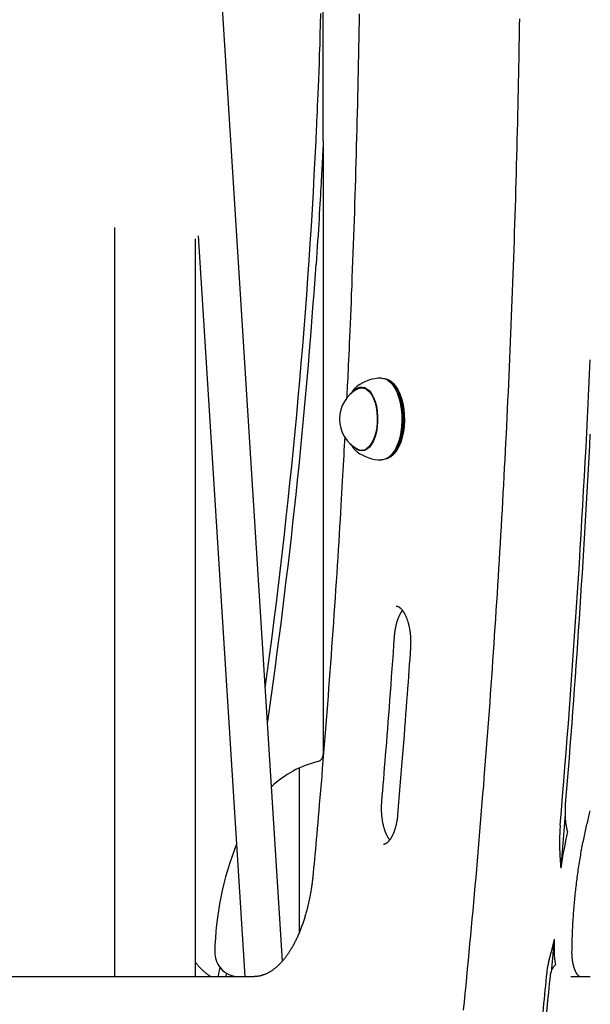
# Model space of a CAD drawing. Extents: x -4348 to 12817, y -2811 to 3480.
# Drawn here: x 1073 to 1310, y -164 to 246 of the extents above; entities that cross this region are included whole.
import ezdxf

# ---------------------------------------------------------------- set-up
doc = ezdxf.new("R2010")
doc.units = 0

msp = doc.modelspace()

# ---------------------------------------------------------------- linework, layer by layer
at = {"color": 7, "linetype": 'Continuous'}
for p, q in [((1182.24, -146.13), (1146.02, 428.79)), ((1199.26, 195.24), (1199.26, 319.57)), ((1199.26, 195.24), (1199.26, -60.19)), ((1112.32, 159.08), (1112.32, -152.59)), ((1146.02, -152.58), (1146.02, 154.42)), ((1147.19, 155.68), (1166.61, -152.58)), ((1227.53, 94.94), (1227.15, 95.21)), ((1213.36, 93.07), (1212.79, 92.59)), ((1216.67, 92.42), (1215.26, 92.42)), ((1216.36, 92.59), (1216.08, 92.45)), ((1228.54, 93.09), (1228.4, 93.3)), ((1213.07, 65.99), (1213.36, 65.77)), ((1215.26, 66.42), (1216.67, 66.42)), ((1216.03, 66.42), (1216.12, 66.37)), ((1228.4, 65.54), (1228.54, 65.74)), ((1227.15, 63.63), (1227.53, 63.9)), ((1189.26, -65.82), (1189.26, -134.23)), ((1300.01, -84.31), (1300.13, -80.78)), ((1300, -84.97), (1298.09, -107.42)), ((1310.1, -84.74), (1310.39, -83.67)), ((1295.42, -136.98), (1294.09, -142.33)), ((1295.42, -136.98), (1294.1, -150.92)), ((964.25, -152.59), (1170.52, -152.58)), ((1302.3, -152.58), (1310.39, -152.58))]:
    msp.add_line(p, q, dxfattribs=at)
for points in [[(1196.26, 195.31), (1196.33, 196.82), (1196.4, 198.34), (1196.48, 199.93), (1196.55, 201.59), (1196.63, 203.36), (1196.72, 205.26), (1196.81, 207.33), (1196.91, 209.58), (1197.01, 212.04), (1197.13, 214.71), (1197.24, 217.59), (1197.37, 220.69), (1197.49, 224.01), (1197.62, 227.53), (1197.75, 231.27), (1197.89, 235.23), (1198.02, 239.39), (1198.15, 243.72), (1198.28, 248.18)], [(1214.19, 248.02), (1214.13, 244.59), (1214.08, 241.15), (1214.02, 237.72), (1213.95, 234.28), (1213.89, 230.85), (1213.82, 227.42), (1213.75, 223.98), (1213.68, 220.55), (1213.6, 217.11), (1213.53, 213.68), (1213.45, 210.25), (1213.36, 206.82), (1213.28, 203.38), (1213.19, 199.95), (1213.1, 196.52), (1213.01, 193.09), (1212.91, 189.66), (1212.82, 186.22), (1212.72, 182.79), (1212.62, 179.36), (1212.51, 175.93), (1212.4, 172.5), (1212.3, 169.07), (1212.18, 165.64), (1212.07, 162.21), (1211.95, 158.78), (1211.83, 155.36), (1211.71, 151.93), (1211.59, 148.5), (1211.46, 145.07), (1211.33, 141.65), (1211.2, 138.24), (1211.07, 134.87), (1210.93, 131.54), (1210.8, 128.28), (1210.67, 125.1), (1210.54, 122.02), (1210.42, 119.05), (1210.3, 116.21), (1210.18, 113.5), (1210.07, 110.92), (1209.96, 108.47), (1209.86, 106.15), (1209.76, 103.96), (1209.67, 101.9), (1209.58, 99.97), (1209.49, 98.17), (1209.41, 96.48), (1209.33, 94.89), (1209.26, 93.37), (1209.18, 91.93), (1209.11, 90.53), (1209.04, 89.17), (1208.97, 87.82)], [(1257.66, -166.59), (1258, -163.14), (1258.34, -159.69), (1258.68, -156.25), (1259.01, -152.8), (1259.34, -149.35), (1259.67, -145.9), (1260, -142.45), (1260.32, -138.99), (1260.64, -135.54), (1260.96, -132.09), (1261.28, -128.63), (1261.59, -125.18), (1261.9, -121.72), (1262.21, -118.26), (1262.52, -114.8), (1262.82, -111.34), (1263.12, -107.88), (1263.42, -104.42), (1263.72, -100.96), (1264.01, -97.5), (1264.31, -94.03), (1264.59, -90.57), (1264.88, -87.1), (1265.17, -83.64), (1265.45, -80.17), (1265.73, -76.7), (1266.01, -73.23), (1266.28, -69.76), (1266.55, -66.29), (1266.82, -62.82), (1267.09, -59.35), (1267.36, -55.88), (1267.62, -52.41), (1267.88, -48.93), (1268.14, -45.46), (1268.39, -41.98), (1268.65, -38.51), (1268.9, -35.03), (1269.14, -31.55), (1269.39, -28.08), (1269.63, -24.6), (1269.87, -21.12), (1270.11, -17.64), (1270.35, -14.16), (1270.58, -10.68), (1270.81, -7.19), (1271.04, -3.71), (1271.27, -0.23), (1271.49, 3.26), (1271.71, 6.74), (1271.93, 10.23), (1272.15, 13.71), (1272.36, 17.2), (1272.57, 20.68), (1272.78, 24.17), (1272.99, 27.66), (1273.19, 31.15), (1273.39, 34.64), (1273.59, 38.13), (1273.79, 41.62), (1273.98, 45.11), (1274.18, 48.6), (1274.36, 52.09), (1274.55, 55.59), (1274.74, 59.08), (1274.92, 62.57), (1275.1, 66.07), (1275.27, 69.56), (1275.45, 73.06), (1275.62, 76.55), (1275.79, 80.05), (1275.96, 83.54), (1276.12, 87.04), (1276.29, 90.54), (1276.45, 94.04), (1276.6, 97.53), (1276.76, 101.03), (1276.91, 104.53), (1277.06, 108.03), (1277.21, 111.53), (1277.35, 115.03), (1277.5, 118.53), (1277.64, 122.03), (1277.77, 125.54), (1277.91, 129.04), (1278.04, 132.54), (1278.17, 136.04), (1278.3, 139.55), (1278.42, 143.05), (1278.55, 146.55), (1278.67, 150.06), (1278.79, 153.56), (1278.9, 157.07), (1279.01, 160.57), (1279.13, 164.08), (1279.23, 167.58), (1279.34, 171.09), (1279.44, 174.6), (1279.54, 178.1), (1279.64, 181.61), (1279.74, 185.12), (1279.83, 188.62), (1279.92, 192.13), (1280.01, 195.64), (1280.1, 199.15), (1280.18, 202.64), (1280.26, 206.12), (1280.34, 209.57), (1280.41, 212.98), (1280.48, 216.34), (1280.55, 219.64), (1280.61, 222.88), (1280.68, 226.04), (1280.73, 229.12), (1280.79, 232.12), (1280.84, 235.04), (1280.89, 237.89), (1280.93, 240.66), (1280.97, 243.35), (1281.01, 245.96)], [(1199.26, 195.24), (1199.22, 194.46), (1199.2, 193.98), (1199.16, 193.31), (1199.14, 192.76), (1199.1, 192.11), (1199.07, 191.38), (1199.05, 190.98), (1199.03, 190.55), (1199, 190.08), (1198.98, 189.57), (1198.95, 189), (1198.92, 188.36), (1198.88, 187.66), (1198.84, 186.87), (1198.79, 185.98), (1198.74, 185.02), (1198.69, 183.96), (1198.63, 182.81), (1198.56, 181.58), (1198.49, 180.27), (1198.42, 178.87), (1198.34, 177.4), (1198.25, 175.84), (1198.16, 174.2), (1198.06, 172.49), (1197.96, 170.69), (1197.85, 168.81), (1197.74, 166.86), (1197.61, 164.82), (1197.48, 162.71), (1197.35, 160.52), (1197.2, 158.26), (1197.06, 155.94), (1196.9, 153.57), (1196.74, 151.16), (1196.58, 148.72), (1196.42, 146.26), (1196.26, 143.79)], [(1223.49, 96.42), (1224.73, 96.24), (1225.94, 95.7), (1227.1, 94.81), (1228.18, 93.6), (1229.16, 92.08), (1230.02, 90.29), (1230.75, 88.27), (1231.31, 86.07), (1231.71, 83.72), (1231.94, 81.28), (1231.98, 78.8), (1231.85, 76.33), (1231.54, 73.93), (1231.05, 71.65), (1230.4, 69.53), (1229.61, 67.62), (1228.69, 65.96), (1227.65, 64.59), (1226.53, 63.54), (1225.34, 62.82), (1224.11, 62.46), (1223.49, 62.42)], [(1225.39, 62.8), (1226.18, 63.07), (1227.35, 63.77), (1228.45, 64.81), (1229.47, 66.16), (1230.39, 67.79), (1231.17, 69.67), (1231.8, 71.76), (1232.28, 74.01), (1232.59, 76.38), (1232.73, 78.81), (1232.68, 81.25), (1232.46, 83.65), (1232.06, 85.97), (1231.51, 88.14), (1230.79, 90.13), (1229.95, 91.89), (1228.98, 93.39), (1227.91, 94.58), (1226.77, 95.46), (1225.58, 95.99), (1224.36, 96.17)], [(1227.53, 94.94), (1228.28, 94.32), (1229.33, 93.15), (1230.28, 91.68), (1231.12, 89.95), (1231.81, 87.99), (1232.36, 85.86), (1232.75, 83.58), (1232.97, 81.22), (1233.01, 78.82), (1232.88, 76.43), (1232.58, 74.1), (1232.11, 71.89), (1231.48, 69.84), (1230.71, 67.99), (1229.82, 66.39), (1228.82, 65.06), (1227.73, 64.04), (1227.53, 63.9)], [(1212.71, 92.5), (1212.6, 92.39), (1212.49, 92.28), (1212.38, 92.16), (1212.27, 92.05), (1212.16, 91.94), (1212.05, 91.82), (1211.95, 91.71), (1211.85, 91.6), (1211.76, 91.49), (1211.67, 91.38), (1211.58, 91.26), (1211.5, 91.15), (1211.42, 91.04), (1211.35, 90.93), (1211.28, 90.83), (1211.21, 90.72), (1211.15, 90.61), (1211.09, 90.51), (1211.03, 90.41), (1210.98, 90.3), (1210.92, 90.2), (1210.87, 90.1), (1210.82, 90), (1210.77, 89.9)], [(1215.26, 92.72), (1216.36, 92.54), (1217.42, 92), (1218.43, 91.12), (1219.35, 89.91), (1220.16, 88.43), (1220.83, 86.69), (1221.35, 84.76), (1221.71, 82.68), (1221.89, 80.52), (1221.89, 78.32), (1221.71, 76.15), (1221.35, 74.08), (1220.83, 72.14), (1220.16, 70.41), (1219.35, 68.92), (1218.43, 67.72), (1217.42, 66.84), (1216.36, 66.3), (1215.26, 66.12), (1214.17, 66.3), (1213.1, 66.84), (1212.1, 67.72), (1212, 67.83)], [(1213.62, 92), (1214.38, 92.3), (1215.45, 92.41), (1216.52, 92.17), (1217.55, 91.59), (1218.52, 90.67), (1219.4, 89.44), (1220.17, 87.94), (1220.81, 86.21), (1221.29, 84.29), (1221.61, 82.24), (1221.75, 80.11), (1221.72, 77.97), (1221.52, 75.86), (1221.14, 73.85), (1220.6, 71.99), (1219.91, 70.34), (1219.1, 68.93), (1218.19, 67.81), (1217.19, 67)], [(1215.63, 92.42), (1215.94, 92.54), (1216.15, 92.6)], [(1228.54, 93.09), (1229.3, 91.89), (1230.14, 90.13), (1230.86, 88.14), (1231.41, 85.97), (1231.81, 83.65), (1232.03, 81.25), (1232.08, 78.81), (1231.94, 76.38), (1231.63, 74.01), (1231.16, 71.76), (1230.52, 69.67), (1229.74, 67.79), (1228.83, 66.16), (1228.54, 65.74)], [(1208.16, 72.13), (1208.06, 70.23), (1207.96, 68.31), (1207.86, 66.36), (1207.76, 64.39), (1207.65, 62.36), (1207.54, 60.28), (1207.42, 58.12), (1207.3, 55.89), (1207.17, 53.56), (1207.03, 51.13), (1206.89, 48.62), (1206.74, 46.01), (1206.58, 43.3), (1206.41, 40.5), (1206.23, 37.61), (1206.05, 34.62), (1205.86, 31.54), (1205.67, 28.38), (1205.46, 25.15), (1205.26, 21.86), (1205.04, 18.53), (1204.83, 15.16), (1204.61, 11.76), (1204.38, 8.36), (1204.15, 4.95), (1203.92, 1.54), (1203.69, -1.86), (1203.46, -5.27), (1203.22, -8.67), (1202.98, -12.07), (1202.74, -15.48), (1202.49, -18.88), (1202.25, -22.28), (1202, -25.68), (1201.75, -29.08), (1201.49, -32.48), (1201.24, -35.88), (1200.98, -39.27), (1200.72, -42.67), (1200.45, -46.07), (1200.19, -49.46), (1199.92, -52.84), (1199.65, -56.2), (1199.38, -59.52), (1199.12, -62.79), (1198.85, -66), (1198.6, -69.15), (1198.34, -72.21), (1198.09, -75.18), (1197.85, -78.05), (1197.61, -80.83), (1197.38, -83.52), (1197.16, -86.11), (1196.94, -88.61), (1196.73, -91.01), (1196.52, -93.32), (1196.33, -95.54), (1196.14, -97.68), (1195.95, -99.74), (1195.77, -101.75), (1195.59, -103.71), (1195.42, -105.64), (1195.24, -107.54), (1195.07, -109.43)], [(1210.73, 68.96), (1210.85, 68.78), (1210.96, 68.59), (1211.07, 68.41), (1211.17, 68.23), (1211.28, 68.06), (1211.39, 67.89), (1211.5, 67.73), (1211.6, 67.57), (1211.71, 67.42), (1211.81, 67.28), (1211.91, 67.15), (1212.01, 67.03), (1212.1, 66.91), (1212.2, 66.8), (1212.29, 66.7), (1212.38, 66.61), (1212.47, 66.52), (1212.55, 66.44), (1212.64, 66.37), (1212.72, 66.3), (1212.8, 66.24), (1212.89, 66.18), (1212.97, 66.12), (1213.05, 66.06)], [(1216.15, 66.24), (1215.94, 66.3), (1215.63, 66.42)], [(1229.63, 1.59), (1229.68, 1.59), (1229.74, 1.59), (1229.79, 1.58), (1229.84, 1.58), (1229.9, 1.57), (1229.95, 1.56), (1230.01, 1.55), (1230.07, 1.54), (1230.13, 1.52), (1230.19, 1.5), (1230.26, 1.48), (1230.32, 1.45), (1230.39, 1.42), (1230.46, 1.39), (1230.53, 1.35), (1230.61, 1.31), (1230.68, 1.27), (1230.76, 1.22), (1230.83, 1.17), (1230.91, 1.11), (1230.99, 1.05), (1231.08, 0.99), (1231.16, 0.92), (1231.25, 0.85), (1231.33, 0.77), (1231.42, 0.69), (1231.51, 0.61), (1231.6, 0.52), (1231.68, 0.42), (1231.78, 0.32), (1231.87, 0.22), (1231.96, 0.11), (1232.05, 0), (1232.14, -0.12), (1232.23, -0.24), (1232.33, -0.37), (1232.42, -0.5), (1232.51, -0.63), (1232.6, -0.77), (1232.69, -0.91), (1232.78, -1.06), (1232.88, -1.21), (1232.96, -1.37), (1233.05, -1.53), (1233.14, -1.69), (1233.23, -1.86), (1233.32, -2.03), (1233.4, -2.2), (1233.49, -2.38), (1233.57, -2.56), (1233.65, -2.75), (1233.73, -2.94), (1233.81, -3.13), (1233.89, -3.33), (1233.97, -3.53), (1234.05, -3.73), (1234.12, -3.94), (1234.2, -4.15), (1234.27, -4.36), (1234.34, -4.58), (1234.41, -4.8), (1234.48, -5.02), (1234.54, -5.25), (1234.61, -5.48), (1234.67, -5.71), (1234.73, -5.94), (1234.79, -6.18), (1234.85, -6.42), (1234.91, -6.66), (1234.96, -6.91), (1235.01, -7.15), (1235.06, -7.4), (1235.11, -7.65), (1235.16, -7.91), (1235.2, -8.16), (1235.24, -8.42), (1235.28, -8.68), (1235.32, -8.94), (1235.35, -9.2), (1235.39, -9.47), (1235.42, -9.73), (1235.45, -10), (1235.48, -10.26), (1235.5, -10.53), (1235.52, -10.8), (1235.54, -11.07), (1235.56, -11.34), (1235.58, -11.6), (1235.59, -11.87), (1235.6, -12.13), (1235.61, -12.39), (1235.62, -12.66), (1235.62, -12.92), (1235.63, -13.17), (1235.63, -13.43), (1235.62, -13.68), (1235.62, -13.94), (1235.61, -14.19), (1235.61, -14.44), (1235.6, -14.68), (1235.58, -14.93), (1235.57, -15.18), (1235.56, -15.42), (1235.55, -15.67)], [(1228.9, -11.12), (1228.92, -10.94), (1228.93, -10.75), (1228.95, -10.57), (1228.96, -10.38), (1228.98, -10.19), (1229, -10), (1229.02, -9.8), (1229.04, -9.6), (1229.07, -9.39), (1229.09, -9.18), (1229.12, -8.97), (1229.15, -8.75), (1229.19, -8.53), (1229.22, -8.3), (1229.26, -8.07), (1229.3, -7.84), (1229.35, -7.6), (1229.39, -7.37), (1229.44, -7.12), (1229.49, -6.88), (1229.55, -6.64), (1229.6, -6.4), (1229.66, -6.16), (1229.72, -5.92), (1229.78, -5.68), (1229.85, -5.45), (1229.91, -5.22), (1229.98, -4.99), (1230.05, -4.76), (1230.12, -4.54), (1230.19, -4.32), (1230.26, -4.11), (1230.34, -3.9), (1230.42, -3.69), (1230.49, -3.48), (1230.57, -3.28), (1230.65, -3.09), (1230.73, -2.9), (1230.81, -2.71), (1230.9, -2.52), (1230.98, -2.34), (1231.06, -2.17), (1231.14, -2), (1231.23, -1.84), (1231.31, -1.68), (1231.39, -1.52), (1231.48, -1.38), (1231.56, -1.23), (1231.64, -1.1), (1231.72, -0.97), (1231.81, -0.84), (1231.89, -0.72), (1231.97, -0.6), (1232.05, -0.48), (1232.14, -0.37), (1232.22, -0.25)], [(1223.62, -79.84), (1223.81, -77.51), (1224.01, -75.16), (1224.2, -72.8), (1224.4, -70.41), (1224.6, -67.99), (1224.8, -65.53), (1225, -63.02), (1225.21, -60.45), (1225.42, -57.82), (1225.64, -55.12), (1225.86, -52.36), (1226.08, -49.53), (1226.3, -46.63), (1226.53, -43.67), (1226.76, -40.64), (1226.99, -37.55), (1227.22, -34.39), (1227.46, -31.18), (1227.7, -27.91), (1227.94, -24.6), (1228.18, -21.26), (1228.42, -17.9), (1228.66, -14.51), (1228.9, -11.12)], [(1235.55, -15.67), (1235.38, -18.03), (1235.21, -20.4), (1235.04, -22.78), (1234.87, -25.2), (1234.7, -27.64), (1234.52, -30.13), (1234.34, -32.67), (1234.15, -35.27), (1233.95, -37.93), (1233.75, -40.67), (1233.54, -43.47), (1233.32, -46.34), (1233.1, -49.28), (1232.86, -52.28), (1232.62, -55.35), (1232.38, -58.49), (1232.12, -61.7), (1231.86, -64.96), (1231.59, -68.28), (1231.32, -71.64), (1231.04, -75.03), (1230.76, -78.44), (1230.48, -81.88), (1230.19, -85.32)], [(1226.9, -95.72), (1226.82, -95.61), (1226.74, -95.5), (1226.66, -95.39), (1226.58, -95.28), (1226.5, -95.16), (1226.42, -95.04), (1226.34, -94.92), (1226.26, -94.79), (1226.18, -94.65), (1226.1, -94.51), (1226.02, -94.36), (1225.94, -94.21), (1225.86, -94.05), (1225.78, -93.88), (1225.7, -93.71), (1225.61, -93.54), (1225.53, -93.36), (1225.45, -93.18), (1225.37, -92.99), (1225.29, -92.8), (1225.22, -92.6), (1225.14, -92.4), (1225.06, -92.2), (1224.99, -91.99), (1224.91, -91.78), (1224.84, -91.57), (1224.77, -91.35), (1224.7, -91.13), (1224.63, -90.9), (1224.57, -90.68), (1224.5, -90.45), (1224.44, -90.22), (1224.38, -89.98), (1224.32, -89.74), (1224.27, -89.5), (1224.21, -89.26), (1224.16, -89.02), (1224.11, -88.77), (1224.06, -88.52), (1224.01, -88.27), (1223.96, -88.01), (1223.92, -87.76), (1223.88, -87.5), (1223.84, -87.24), (1223.8, -86.98), (1223.77, -86.72), (1223.73, -86.45), (1223.7, -86.19), (1223.67, -85.92), (1223.65, -85.65), (1223.62, -85.38), (1223.6, -85.11), (1223.58, -84.84), (1223.56, -84.57), (1223.55, -84.3), (1223.53, -84.03), (1223.52, -83.76), (1223.51, -83.5), (1223.51, -83.23), (1223.5, -82.96), (1223.5, -82.69), (1223.5, -82.43), (1223.5, -82.17), (1223.51, -81.9), (1223.52, -81.64), (1223.53, -81.38), (1223.54, -81.13), (1223.55, -80.87), (1223.57, -80.61), (1223.58, -80.36), (1223.6, -80.1), (1223.62, -79.84)], [(1230.19, -85.32), (1230.17, -85.5), (1230.16, -85.69), (1230.14, -85.87), (1230.12, -86.06), (1230.1, -86.25), (1230.08, -86.44), (1230.05, -86.63), (1230.03, -86.83), (1230, -87.04), (1229.97, -87.24), (1229.94, -87.46), (1229.91, -87.67), (1229.87, -87.89), (1229.83, -88.11), (1229.79, -88.34), (1229.74, -88.57), (1229.7, -88.8), (1229.65, -89.04), (1229.59, -89.28), (1229.54, -89.52), (1229.48, -89.75), (1229.42, -89.99), (1229.36, -90.23), (1229.3, -90.46), (1229.23, -90.69), (1229.17, -90.92), (1229.1, -91.15), (1229.03, -91.37), (1228.96, -91.59), (1228.88, -91.81), (1228.81, -92.02), (1228.73, -92.23), (1228.66, -92.44), (1228.58, -92.64), (1228.5, -92.84), (1228.42, -93.03), (1228.33, -93.22), (1228.25, -93.41), (1228.17, -93.6), (1228.08, -93.78), (1227.99, -93.95), (1227.91, -94.13), (1227.82, -94.29), (1227.73, -94.46), (1227.64, -94.62), (1227.55, -94.77), (1227.46, -94.92), (1227.37, -95.07), (1227.28, -95.21), (1227.19, -95.35), (1227.09, -95.49), (1227, -95.62), (1226.91, -95.74), (1226.82, -95.86), (1226.73, -95.98), (1226.64, -96.09), (1226.55, -96.2), (1226.46, -96.3), (1226.37, -96.4), (1226.28, -96.49), (1226.19, -96.58), (1226.1, -96.67), (1226.01, -96.75), (1225.93, -96.82), (1225.84, -96.89), (1225.76, -96.96), (1225.68, -97.03), (1225.6, -97.09), (1225.52, -97.14), (1225.44, -97.19), (1225.36, -97.24), (1225.29, -97.28), (1225.22, -97.32), (1225.15, -97.36), (1225.08, -97.4), (1225.01, -97.43), (1224.95, -97.45), (1224.88, -97.48), (1224.82, -97.5), (1224.76, -97.51), (1224.7, -97.53), (1224.65, -97.54), (1224.59, -97.55), (1224.54, -97.56), (1224.48, -97.56), (1224.43, -97.57), (1224.38, -97.57), (1224.33, -97.58)], [(1300.91, -92.23), (1300.83, -91.83), (1300.74, -91.43), (1300.65, -91.03), (1300.57, -90.63), (1300.49, -90.24), (1300.42, -89.85), (1300.35, -89.47), (1300.3, -89.1), (1300.24, -88.73), (1300.2, -88.37), (1300.17, -88.02), (1300.14, -87.69), (1300.11, -87.36), (1300.09, -87.04), (1300.08, -86.73), (1300.06, -86.43), (1300.05, -86.14), (1300.04, -85.86), (1300.03, -85.59), (1300.03, -85.32), (1300.02, -85.07), (1300.02, -84.81), (1300.01, -84.56), (1300.01, -84.31)], [(1302.77, -142.31), (1302.78, -141.77), (1302.79, -141.21), (1302.8, -140.66), (1302.81, -140.1), (1302.82, -139.53), (1302.83, -138.95), (1302.84, -138.36), (1302.86, -137.76), (1302.88, -137.14), (1302.9, -136.51), (1302.92, -135.86), (1302.94, -135.19), (1302.97, -134.51), (1303, -133.81), (1303.03, -133.1), (1303.07, -132.37), (1303.1, -131.63), (1303.15, -130.87), (1303.19, -130.11), (1303.23, -129.33), (1303.28, -128.55), (1303.34, -127.76), (1303.39, -126.96), (1303.45, -126.17), (1303.51, -125.38), (1303.57, -124.58), (1303.63, -123.79), (1303.7, -123), (1303.77, -122.21), (1303.84, -121.42), (1303.91, -120.63), (1303.99, -119.84), (1304.07, -119.06), (1304.15, -118.27), (1304.23, -117.49), (1304.32, -116.7), (1304.4, -115.92), (1304.49, -115.14), (1304.59, -114.36), (1304.68, -113.58), (1304.78, -112.8), (1304.88, -112.03), (1304.98, -111.25), (1305.08, -110.48), (1305.19, -109.71), (1305.3, -108.94), (1305.41, -108.17), (1305.53, -107.4), (1305.64, -106.63), (1305.76, -105.87), (1305.88, -105.1), (1306, -104.34), (1306.13, -103.58), (1306.26, -102.82), (1306.39, -102.06), (1306.52, -101.31), (1306.65, -100.55), (1306.79, -99.8), (1306.93, -99.05), (1307.07, -98.31), (1307.21, -97.57), (1307.35, -96.83), (1307.5, -96.11), (1307.65, -95.38), (1307.79, -94.67), (1307.94, -93.96), (1308.09, -93.26), (1308.24, -92.56), (1308.39, -91.88), (1308.54, -91.2), (1308.69, -90.53), (1308.85, -89.86), (1309, -89.21), (1309.16, -88.56), (1309.31, -87.91), (1309.47, -87.27), (1309.63, -86.64), (1309.78, -86.01), (1309.94, -85.37), (1310.1, -84.74)], [(1297.89, -89.55), (1297.85, -90.06), (1297.81, -90.57), (1297.78, -91.09), (1297.74, -91.62), (1297.71, -92.16), (1297.68, -92.73), (1297.65, -93.31), (1297.63, -93.93), (1297.61, -94.57), (1297.59, -95.24), (1297.58, -95.94), (1297.58, -96.68), (1297.58, -97.44), (1297.59, -98.23), (1297.61, -99.05), (1297.64, -99.9), (1297.67, -100.78), (1297.72, -101.68), (1297.77, -102.6), (1297.82, -103.55), (1297.89, -104.5), (1297.95, -105.47), (1298.02, -106.44), (1298.09, -107.42)], [(1195.07, -109.43), (1195.04, -109.77), (1195, -110.12), (1194.97, -110.46), (1194.93, -110.81), (1194.89, -111.17), (1194.86, -111.53), (1194.81, -111.9), (1194.77, -112.27), (1194.72, -112.66), (1194.68, -113.05), (1194.62, -113.45), (1194.57, -113.86), (1194.51, -114.28), (1194.45, -114.71), (1194.38, -115.15), (1194.32, -115.6), (1194.25, -116.05), (1194.17, -116.51), (1194.09, -116.98), (1194.01, -117.45), (1193.93, -117.92), (1193.84, -118.4), (1193.75, -118.88), (1193.66, -119.35), (1193.57, -119.83), (1193.47, -120.3), (1193.37, -120.77), (1193.27, -121.24), (1193.17, -121.71), (1193.06, -122.17), (1192.96, -122.63), (1192.85, -123.09), (1192.74, -123.55), (1192.62, -124.01), (1192.51, -124.46), (1192.39, -124.91), (1192.27, -125.36), (1192.15, -125.81), (1192.03, -126.25), (1191.9, -126.69), (1191.77, -127.13), (1191.64, -127.56), (1191.51, -128), (1191.38, -128.43), (1191.24, -128.85), (1191.11, -129.28), (1190.97, -129.7), (1190.83, -130.12), (1190.68, -130.54), (1190.54, -130.95), (1190.39, -131.36), (1190.24, -131.76), (1190.09, -132.17), (1189.94, -132.57), (1189.79, -132.97), (1189.63, -133.36), (1189.48, -133.75), (1189.32, -134.14), (1189.16, -134.52), (1188.99, -134.91), (1188.83, -135.28), (1188.66, -135.66), (1188.5, -136.03), (1188.33, -136.4), (1188.16, -136.76), (1187.99, -137.12), (1187.81, -137.48), (1187.64, -137.83), (1187.46, -138.18), (1187.28, -138.52), (1187.11, -138.87), (1186.93, -139.2), (1186.74, -139.54), (1186.56, -139.87), (1186.38, -140.2), (1186.19, -140.52), (1186, -140.84), (1185.81, -141.15), (1185.63, -141.46), (1185.43, -141.77), (1185.24, -142.07), (1185.05, -142.37), (1184.86, -142.67), (1184.66, -142.96), (1184.46, -143.25), (1184.27, -143.53), (1184.07, -143.81), (1183.87, -144.08), (1183.67, -144.35), (1183.47, -144.62), (1183.27, -144.88), (1183.06, -145.14), (1182.86, -145.39), (1182.66, -145.64), (1182.45, -145.88), (1182.24, -146.12), (1182.04, -146.36), (1181.83, -146.59), (1181.62, -146.82), (1181.41, -147.04), (1181.2, -147.26), (1180.99, -147.47), (1180.78, -147.68), (1180.57, -147.89), (1180.36, -148.09), (1180.15, -148.29), (1179.93, -148.48), (1179.72, -148.67), (1179.51, -148.85), (1179.29, -149.03), (1179.08, -149.21), (1178.87, -149.38), (1178.65, -149.54), (1178.43, -149.7), (1178.22, -149.86), (1178, -150.01), (1177.79, -150.16), (1177.57, -150.3), (1177.35, -150.44), (1177.14, -150.58), (1176.92, -150.71), (1176.7, -150.84), (1176.48, -150.96), (1176.27, -151.07), (1176.05, -151.19), (1175.83, -151.3), (1175.61, -151.4), (1175.39, -151.5), (1175.17, -151.6), (1174.95, -151.69), (1174.74, -151.77), (1174.52, -151.85), (1174.3, -151.93), (1174.08, -152.01), (1173.87, -152.07), (1173.66, -152.14), (1173.45, -152.2), (1173.24, -152.25), (1173.03, -152.3), (1172.83, -152.35), (1172.63, -152.39), (1172.43, -152.42), (1172.23, -152.45), (1172.03, -152.48), (1171.84, -152.5), (1171.65, -152.52), (1171.46, -152.54), (1171.27, -152.55), (1171.08, -152.56), (1170.89, -152.57), (1170.7, -152.58), (1170.52, -152.58)], [(1294.09, -142.33), (1293.97, -142.73), (1293.86, -143.13), (1293.74, -143.53), (1293.63, -143.94), (1293.52, -144.34), (1293.42, -144.74), (1293.31, -145.14), (1293.22, -145.55), (1293.13, -145.95), (1293.04, -146.36), (1292.95, -146.77), (1292.87, -147.17), (1292.8, -147.58), (1292.72, -147.99), (1292.64, -148.4), (1292.57, -148.81)], [(1305.86, -152.59), (1305.86, -152.59), (1305.87, -152.59), (1305.87, -152.59), (1305.87, -152.59), (1305.87, -152.59), (1305.87, -152.59), (1305.86, -152.59), (1305.86, -152.58), (1305.85, -152.58), (1305.83, -152.57), (1305.82, -152.56), (1305.8, -152.55), (1305.77, -152.54), (1305.75, -152.52), (1305.72, -152.5), (1305.69, -152.47), (1305.65, -152.45), (1305.62, -152.42), (1305.58, -152.38), (1305.53, -152.34), (1305.49, -152.3), (1305.44, -152.25), (1305.39, -152.19), (1305.34, -152.14), (1305.28, -152.07), (1305.23, -152.01), (1305.17, -151.94), (1305.11, -151.86), (1305.05, -151.78), (1304.99, -151.7), (1304.93, -151.61), (1304.86, -151.51), (1304.8, -151.42), (1304.74, -151.31), (1304.68, -151.21), (1304.61, -151.1), (1304.55, -150.99), (1304.49, -150.87), (1304.42, -150.75), (1304.36, -150.62), (1304.3, -150.49), (1304.24, -150.35), (1304.17, -150.22), (1304.11, -150.07), (1304.05, -149.93), (1303.99, -149.78), (1303.93, -149.63), (1303.87, -149.47), (1303.82, -149.31), (1303.76, -149.14), (1303.7, -148.98), (1303.65, -148.8), (1303.6, -148.63), (1303.54, -148.45), (1303.49, -148.27), (1303.44, -148.09), (1303.39, -147.9), (1303.35, -147.71), (1303.3, -147.52), (1303.26, -147.32), (1303.22, -147.12), (1303.18, -146.92), (1303.14, -146.72), (1303.1, -146.51), (1303.07, -146.3), (1303.03, -146.09), (1303, -145.88), (1302.97, -145.67), (1302.94, -145.47), (1302.92, -145.26), (1302.9, -145.06), (1302.87, -144.86), (1302.86, -144.66), (1302.84, -144.47), (1302.83, -144.29), (1302.81, -144.11), (1302.8, -143.93), (1302.79, -143.76), (1302.79, -143.6), (1302.78, -143.44), (1302.78, -143.28), (1302.77, -143.14), (1302.77, -142.99), (1302.77, -142.85), (1302.77, -142.72), (1302.77, -142.58), (1302.77, -142.45), (1302.77, -142.31)], [(1152.31, -152.6), (1152.11, -152.45), (1151.9, -152.31), (1151.7, -152.17), (1151.49, -152.02), (1151.28, -151.87), (1151.07, -151.71), (1150.86, -151.54), (1150.64, -151.37), (1150.42, -151.18), (1150.19, -150.99), (1149.96, -150.79), (1149.73, -150.59), (1149.5, -150.38), (1149.27, -150.16), (1149.04, -149.95), (1148.81, -149.73), (1148.59, -149.52), (1148.37, -149.3), (1148.15, -149.09), (1147.94, -148.88), (1147.74, -148.67), (1147.54, -148.47), (1147.36, -148.27), (1147.18, -148.08), (1147.01, -147.89), (1146.85, -147.7), (1146.7, -147.53), (1146.56, -147.35), (1146.42, -147.18), (1146.28, -147.01), (1146.15, -146.84), (1146.02, -146.67)], [(1155.62, -152.47), (1155.84, -151.29), (1156.05, -150.17), (1156.29, -148.87)], [(1158.92, -151.16), (1158.82, -151.7), (1158.72, -152.22), (1158.69, -152.37), (1158.65, -152.6)], [(1293.77, -152.23), (1293.8, -152.02), (1293.84, -151.81), (1293.88, -151.61), (1293.92, -151.4), (1293.96, -151.19), (1294.01, -150.98), (1294.06, -150.78), (1294.12, -150.57), (1294.19, -150.36), (1294.26, -150.16), (1294.34, -149.95), (1294.43, -149.75), (1294.53, -149.55), (1294.63, -149.36), (1294.74, -149.17), (1294.85, -148.98), (1294.97, -148.8), (1295.1, -148.62), (1295.23, -148.45), (1295.37, -148.28), (1295.51, -148.11), (1295.65, -147.94), (1295.8, -147.78), (1295.94, -147.61)]]:
    msp.add_lwpolyline(points, dxfattribs=at)
for centre, radius, start, end in [((-1375.74, 319.57), 2575, 352.14215, 357.234), ((-1375.74, 319.57), 2578, 351.81786, 356.09019), ((-3800.26, 337.1), 5115.97, 355.21613, 357.38902), ((1223.49, 79.42), 17, 89.9984, 126.5805), ((1220.19, 79.42), 14.19, 117.5842, 242.4126), ((1215.62, 88.07), 4.66, 94.4123, 140.9553), ((-3801.22, 336.82), 5118.42, 355.32018, 357.04611), ((1223.49, 79.42), 17, 233.4162, 269.9984), ((1215.27, 69.9), 3.48, 241.6968, 303.5745), ((1196.26, -60.19), 3, 284.0183, 0), ((1207.64, -105.79), 44, 104.0183, 132.9384), ((1521.6, -141.13), 226.04, 167.5065, 171.423), ((1284.05, -145.26), 130, 158.4423, 178.7284), ((1555.74, -145.23), 260.45, 178.1833, 179.3651), ((1164.08, -142.6), 10, 178.7284, 218.827), ((1314.77, -142.66), 19.47, 179.0813, 194.7398), ((1164.08, -142.6), 10, 218.827, 238.9059), ((1164.08, -142.6), 10, 238.9059, 266.8546), ((-3735.7, 332.48), 5051.25, 354.18943, 354.53258), ((-3645.14, 322.98), 4961.71, 353.22438, 354.50404)]:
    msp.add_arc(centre, radius, start, end, dxfattribs=at)

doc.saveas('drawing.dxf')
